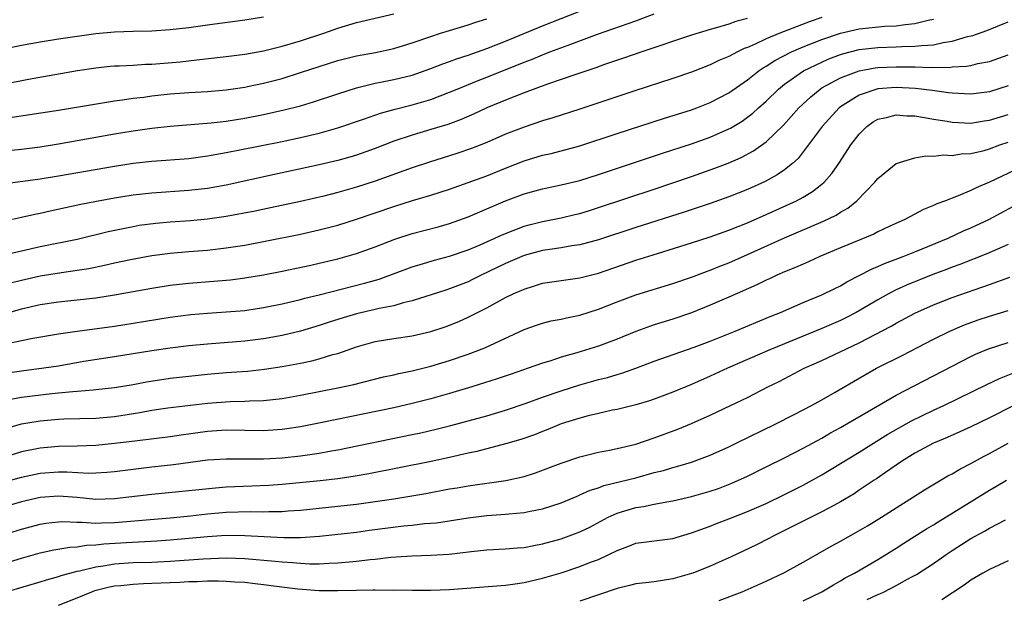
# Model space of a CAD drawing. Units: inches. Extents: x 2613000 to 2616000, y 1539000 to 1540763.
# Drawn here: x 2613455 to 2613561, y 1539456 to 1539518 of the extents above; entities that cross this region are included whole.
import ezdxf

# ---------------------------------------------------------------- set-up
doc = ezdxf.new("R2010")
doc.units = ezdxf.units.IN
doc.header["$MEASUREMENT"] = 0
doc.layers.add('LD26131539_2ft', color=122, linetype='Continuous')

msp = doc.modelspace()

# ---------------------------------------------------------------- linework, layer by layer
at = {"layer": 'LD26131539_2ft'}
for points, elevation in [([(2613451, 1539504.16), (2613455, 1539504.55), (2613457, 1539504.8), (2613459, 1539505.12), (2613463, 1539505.85), (2613465, 1539506.19), (2613467, 1539506.51), (2613469, 1539506.8), (2613471, 1539507.03), (2613475.39, 1539507.39), (2613477, 1539507.57), (2613479, 1539507.88), (2613481, 1539508.27), (2613483.23, 1539508.77), (2613485, 1539509.22), (2613486.38, 1539509.62), (2613489, 1539510.51), (2613491, 1539511.15), (2613493, 1539511.63), (2613493.77, 1539511.77), (2613495, 1539512.02), (2613497, 1539512.51), (2613499, 1539513.2), (2613500.29, 1539513.71), (2613501, 1539513.96), (2613501.75, 1539514.25), (2613503, 1539514.65), (2613505, 1539515.35), (2613507, 1539516.14), (2613511, 1539517.79), (2613515, 1539519.37)], 9092), ([(2613453, 1539500.84), (2613457, 1539501.36), (2613459, 1539501.69), (2613465, 1539502.73), (2613467, 1539503.03), (2613469, 1539503.26), (2613473, 1539503.56), (2613475, 1539503.82), (2613475.99, 1539504.01), (2613477, 1539504.18), (2613478.46, 1539504.46), (2613483, 1539505.39), (2613485, 1539505.81), (2613487, 1539506.28), (2613489, 1539506.84), (2613491.76, 1539507.76), (2613493.59, 1539508.41), (2613495.16, 1539508.84), (2613497, 1539509.31), (2613499, 1539509.9), (2613501, 1539510.66), (2613501.8, 1539511), (2613504.07, 1539511.93), (2613505, 1539512.28), (2613509, 1539513.89), (2613509.81, 1539514.19), (2613511, 1539514.69), (2613511.79, 1539515), (2613513.74, 1539515.74), (2613516.89, 1539516.89), (2613521, 1539518.34), (2613523, 1539519.09)], 9094), ([(2613453, 1539511.54), (2613456.14, 1539512.14), (2613461.02, 1539513), (2613463, 1539513.3), (2613464.54, 1539513.46), (2613465, 1539513.49), (2613465.5, 1539513.5), (2613467, 1539513.59), (2613468.33, 1539513.67), (2613469, 1539513.69), (2613472.04, 1539513.95), (2613473.86, 1539514.14), (2613477, 1539514.51), (2613478.73, 1539514.73), (2613479, 1539514.77), (2613481, 1539515.13), (2613483, 1539515.63), (2613485, 1539516.19), (2613487.48, 1539517), (2613489, 1539517.55), (2613491, 1539518.16), (2613495, 1539519.08)], 9088), ([(2613541, 1539518.69), (2613539.74, 1539518.26), (2613536.47, 1539517), (2613535, 1539516.39), (2613533.82, 1539515.82), (2613533, 1539515.48), (2613532.64, 1539515.36), (2613531.92, 1539515), (2613531, 1539514.51), (2613529.93, 1539514.07), (2613529, 1539513.6), (2613527, 1539512.84), (2613525, 1539512.16), (2613520.79, 1539510.79), (2613515, 1539508.85), (2613512.09, 1539507.91), (2613511, 1539507.59), (2613509, 1539506.93), (2613507, 1539506.15), (2613505, 1539505.28), (2613503.37, 1539504.63), (2613501.89, 1539504.11), (2613501, 1539503.82), (2613498.84, 1539503.16), (2613497, 1539502.55), (2613493, 1539501.1), (2613491, 1539500.45), (2613489, 1539499.88), (2613487.5, 1539499.5), (2613485, 1539498.93), (2613481.77, 1539498.23), (2613480.12, 1539497.88), (2613477, 1539497.3), (2613475, 1539497.02), (2613473.15, 1539496.85), (2613471, 1539496.7), (2613469.44, 1539496.56), (2613467.67, 1539496.33), (2613467, 1539496.22), (2613464.33, 1539495.67), (2613461, 1539494.85), (2613457, 1539494.06), (2613455, 1539493.6), (2613453.15, 1539493.15)], 9098), ([(2613481, 1539518.73), (2613479, 1539518.4), (2613475, 1539517.88), (2613473, 1539517.6), (2613471, 1539517.36), (2613469, 1539517.23), (2613467, 1539517.19), (2613465, 1539517.13), (2613463, 1539516.94), (2613459, 1539516.36), (2613457, 1539516.06), (2613455, 1539515.68), (2613453.32, 1539515.32)], 9086), ([(2613453.67, 1539487), (2613455, 1539487.39), (2613457, 1539487.85), (2613459, 1539488.14), (2613461, 1539488.35), (2613463, 1539488.59), (2613465, 1539488.91), (2613469, 1539489.61), (2613471, 1539489.92), (2613473, 1539490.16), (2613477, 1539490.47), (2613477.48, 1539490.52), (2613479, 1539490.71), (2613481, 1539491.05), (2613483, 1539491.44), (2613486.09, 1539492.09), (2613487, 1539492.3), (2613489, 1539492.78), (2613491, 1539493.35), (2613493, 1539494.06), (2613495.13, 1539494.87), (2613497, 1539495.48), (2613499.79, 1539496.21), (2613501, 1539496.56), (2613503, 1539497.28), (2613507, 1539498.98), (2613509, 1539499.74), (2613511, 1539500.29), (2613513, 1539500.7), (2613515, 1539501.18), (2613517, 1539501.82), (2613523.88, 1539504.12), (2613527, 1539505.14), (2613529, 1539505.84), (2613531, 1539506.72), (2613531.19, 1539506.81), (2613532.43, 1539507.57), (2613533, 1539507.98), (2613533.58, 1539508.42), (2613534.2, 1539509), (2613535, 1539509.7), (2613536.35, 1539511), (2613537, 1539511.52), (2613539.04, 1539512.96), (2613541, 1539513.91), (2613541.76, 1539514.24), (2613543, 1539514.71), (2613543.22, 1539514.78), (2613545, 1539515.25), (2613547, 1539515.49), (2613549, 1539515.55), (2613549.59, 1539515.59), (2613551, 1539515.6), (2613551.7, 1539515.7), (2613553, 1539515.77), (2613554.02, 1539516.02), (2613555, 1539516.15), (2613556.64, 1539516.64), (2613557.22, 1539516.78), (2613558.71, 1539517.29), (2613561, 1539518.23)], 9102), ([(2613453.83, 1539490.17), (2613455, 1539490.49), (2613457, 1539490.95), (2613459.31, 1539491.31), (2613461, 1539491.53), (2613462.26, 1539491.74), (2613463.91, 1539492.08), (2613465, 1539492.34), (2613466.71, 1539492.71), (2613469, 1539493.12), (2613471, 1539493.38), (2613473, 1539493.56), (2613475, 1539493.71), (2613477, 1539493.93), (2613479, 1539494.25), (2613481, 1539494.63), (2613485, 1539495.42), (2613487, 1539495.87), (2613489, 1539496.4), (2613491, 1539497.04), (2613495, 1539498.4), (2613497.03, 1539499.03), (2613499, 1539499.61), (2613501, 1539500.25), (2613503, 1539500.95), (2613505, 1539501.7), (2613507, 1539502.5), (2613509, 1539503.28), (2613511, 1539503.89), (2613511.91, 1539504.09), (2613515, 1539504.92), (2613519, 1539506.24), (2613524.11, 1539507.89), (2613527, 1539508.79), (2613527.56, 1539509), (2613529, 1539509.56), (2613531, 1539510.61), (2613533, 1539512.01), (2613534.25, 1539513), (2613534.7, 1539513.3), (2613535, 1539513.47), (2613535.93, 1539514.07), (2613537.73, 1539515), (2613539, 1539515.54), (2613541, 1539516.33), (2613543, 1539517.01), (2613545, 1539517.47), (2613547.75, 1539517.75), (2613549, 1539517.8), (2613549.96, 1539517.96), (2613551, 1539518.04), (2613552.42, 1539518.42), (2613553, 1539518.53)], 9100), ([(2613454.02, 1539507.98), (2613459, 1539508.74), (2613465, 1539509.75), (2613465.85, 1539509.85), (2613467, 1539510.03), (2613468.15, 1539510.15), (2613469, 1539510.27), (2613471, 1539510.48), (2613473, 1539510.63), (2613475, 1539510.75), (2613477, 1539510.92), (2613479, 1539511.22), (2613479.28, 1539511.28), (2613481, 1539511.64), (2613483, 1539512.16), (2613485, 1539512.78), (2613487, 1539513.44), (2613489, 1539514.08), (2613489.73, 1539514.27), (2613491, 1539514.58), (2613493.05, 1539514.95), (2613495, 1539515.37), (2613497, 1539515.97), (2613499, 1539516.67), (2613500.01, 1539517), (2613501, 1539517.31), (2613503, 1539517.91), (2613503.81, 1539518.19), (2613505, 1539518.56)], 9090), ([(2613533, 1539518.6), (2613531.74, 1539518.26), (2613531, 1539517.98), (2613529.54, 1539517.54), (2613529, 1539517.4), (2613527, 1539516.79), (2613521.64, 1539515), (2613519.69, 1539514.31), (2613517.63, 1539513.63), (2613516.7, 1539513.3), (2613514.58, 1539512.58), (2613513, 1539512.02), (2613511.52, 1539511.52), (2613509, 1539510.61), (2613507, 1539509.82), (2613505, 1539509), (2613503.65, 1539508.35), (2613502.26, 1539507.74), (2613500.8, 1539507.2), (2613499, 1539506.65), (2613497, 1539506.07), (2613495, 1539505.4), (2613493, 1539504.63), (2613491, 1539503.91), (2613490.3, 1539503.7), (2613489, 1539503.33), (2613487, 1539502.86), (2613482.18, 1539501.82), (2613477, 1539500.67), (2613475, 1539500.32), (2613473, 1539500.1), (2613469, 1539499.82), (2613467, 1539499.6), (2613465, 1539499.3), (2613463.06, 1539498.94), (2613461.39, 1539498.61), (2613458.1, 1539497.9), (2613457, 1539497.64), (2613456.46, 1539497.54), (2613455, 1539497.19), (2613454.06, 1539497)], 9096), ([(2613453.69, 1539483.69), (2613455, 1539483.99), (2613456.24, 1539484.24), (2613459, 1539484.69), (2613461, 1539484.99), (2613465, 1539485.53), (2613467, 1539485.84), (2613471, 1539486.51), (2613473.22, 1539486.78), (2613475, 1539486.94), (2613477, 1539487.07), (2613479, 1539487.23), (2613481, 1539487.52), (2613483, 1539487.93), (2613485, 1539488.4), (2613485.46, 1539488.54), (2613487, 1539488.9), (2613491.86, 1539490.14), (2613493.42, 1539490.58), (2613494.6, 1539491), (2613497, 1539491.89), (2613497.83, 1539492.17), (2613499.38, 1539492.62), (2613501, 1539493.04), (2613503, 1539493.73), (2613504.28, 1539494.28), (2613505.88, 1539495), (2613506.64, 1539495.36), (2613509, 1539496.27), (2613509.57, 1539496.43), (2613511, 1539496.79), (2613513, 1539497.18), (2613514.47, 1539497.53), (2613515, 1539497.65), (2613516.03, 1539497.97), (2613517, 1539498.28), (2613523, 1539500.26), (2613527, 1539501.61), (2613529.51, 1539502.49), (2613530.95, 1539503.05), (2613532.33, 1539503.67), (2613533.64, 1539504.36), (2613535, 1539505.34), (2613536.87, 1539507.13), (2613538.54, 1539509), (2613539.81, 1539510.19), (2613540.8, 1539511), (2613541, 1539511.13), (2613543, 1539512.23), (2613545, 1539512.98), (2613546.71, 1539513.29), (2613547, 1539513.32), (2613549, 1539513.41), (2613551, 1539513.39), (2613552.66, 1539513.34), (2613553, 1539513.35), (2613554.66, 1539513.34), (2613555, 1539513.38), (2613556.54, 1539513.46), (2613557, 1539513.55), (2613557.74, 1539513.74), (2613559, 1539513.98), (2613561, 1539514.68)], 9104), ([(2613561, 1539511.35), (2613559, 1539510.72), (2613557, 1539510.45), (2613555, 1539510.55), (2613554.62, 1539510.62), (2613552.85, 1539510.85), (2613551.07, 1539511.07), (2613549, 1539511.16), (2613547, 1539511.02), (2613546.91, 1539511), (2613545, 1539510.36), (2613543, 1539509.11), (2613542.86, 1539509), (2613541.04, 1539507), (2613539, 1539504.27), (2613538.44, 1539503.56), (2613537.83, 1539503), (2613537, 1539502.34), (2613536.21, 1539501.79), (2613534.91, 1539501.09), (2613533, 1539500.22), (2613531, 1539499.41), (2613529, 1539498.7), (2613526.22, 1539497.78), (2613521, 1539496.12), (2613517, 1539494.8), (2613515, 1539494.26), (2613514.15, 1539494.15), (2613513, 1539493.95), (2613511.78, 1539493.78), (2613511, 1539493.66), (2613509, 1539493.11), (2613507, 1539492.27), (2613504.38, 1539491), (2613503.47, 1539490.53), (2613503, 1539490.31), (2613501, 1539489.54), (2613500.59, 1539489.41), (2613497, 1539488.24), (2613496.02, 1539488.02), (2613495, 1539487.72), (2613493.42, 1539487.42), (2613493, 1539487.31), (2613491, 1539486.86), (2613489.56, 1539486.44), (2613488.05, 1539485.95), (2613487, 1539485.6), (2613485, 1539485.01), (2613483, 1539484.53), (2613481, 1539484.18), (2613479, 1539483.93), (2613475, 1539483.6), (2613473, 1539483.41), (2613471, 1539483.17), (2613469, 1539482.88), (2613465, 1539482.23), (2613461.72, 1539481.72), (2613459, 1539481.25), (2613457.41, 1539481), (2613455, 1539480.71), (2613453, 1539480.42)], 9106), ([(2613453.65, 1539477.65), (2613455, 1539477.9), (2613458.28, 1539478.28), (2613459, 1539478.35), (2613460.52, 1539478.52), (2613461, 1539478.55), (2613462.7, 1539478.7), (2613463, 1539478.72), (2613465, 1539478.93), (2613467, 1539479.27), (2613468.45, 1539479.55), (2613471, 1539479.93), (2613473, 1539480.17), (2613475, 1539480.38), (2613477, 1539480.54), (2613479.3, 1539480.7), (2613481.1, 1539480.9), (2613483, 1539481.18), (2613485, 1539481.55), (2613486.2, 1539481.8), (2613487, 1539482.01), (2613488.47, 1539482.47), (2613489, 1539482.61), (2613491, 1539483.32), (2613493, 1539483.89), (2613495, 1539484.2), (2613497, 1539484.49), (2613499, 1539484.94), (2613500.54, 1539485.46), (2613501, 1539485.62), (2613501.98, 1539486.02), (2613503, 1539486.48), (2613505, 1539487.49), (2613507, 1539488.6), (2613507.82, 1539489), (2613509, 1539489.52), (2613510.14, 1539489.86), (2613511, 1539490.14), (2613513.48, 1539490.52), (2613515, 1539490.72), (2613517, 1539491.24), (2613521, 1539492.61), (2613523.35, 1539493.35), (2613527, 1539494.48), (2613529, 1539495.13), (2613531, 1539495.84), (2613533, 1539496.64), (2613535, 1539497.52), (2613538.26, 1539499), (2613539, 1539499.39), (2613540.01, 1539499.99), (2613541, 1539500.78), (2613541.25, 1539501), (2613542.06, 1539501.94), (2613542.88, 1539503.12), (2613544.13, 1539505), (2613545, 1539506.17), (2613545.83, 1539507), (2613546.51, 1539507.49), (2613547, 1539507.77), (2613547.95, 1539507.95), (2613549, 1539508.23), (2613550.13, 1539508.13), (2613551, 1539508.12), (2613552.04, 1539507.96), (2613553, 1539507.77), (2613554.46, 1539507.54), (2613555, 1539507.44), (2613557, 1539507.35), (2613558.42, 1539507.58), (2613559, 1539507.65), (2613561, 1539508.26)], 9108), ([(2613453.42, 1539474.58), (2613455, 1539475.02), (2613457, 1539475.37), (2613459, 1539475.54), (2613459.57, 1539475.57), (2613463, 1539475.66), (2613465, 1539475.84), (2613467.74, 1539476.26), (2613469, 1539476.49), (2613470.74, 1539476.74), (2613475, 1539477.26), (2613477.44, 1539477.44), (2613479, 1539477.47), (2613479.5, 1539477.5), (2613481, 1539477.54), (2613483, 1539477.76), (2613485, 1539478.11), (2613489, 1539478.9), (2613490.72, 1539479.28), (2613493.92, 1539480.08), (2613495, 1539480.3), (2613495.55, 1539480.45), (2613497, 1539480.74), (2613499, 1539481.24), (2613501, 1539481.83), (2613503, 1539482.51), (2613504.79, 1539483.21), (2613509, 1539485.17), (2613510.35, 1539485.65), (2613511, 1539485.87), (2613511.91, 1539486.09), (2613513, 1539486.3), (2613513.56, 1539486.44), (2613515, 1539486.73), (2613517, 1539487.34), (2613519, 1539488.13), (2613521, 1539488.9), (2613525, 1539490.13), (2613527, 1539490.8), (2613528.59, 1539491.41), (2613529, 1539491.54), (2613530.03, 1539491.97), (2613531, 1539492.35), (2613533, 1539493.22), (2613537, 1539495.02), (2613541.18, 1539496.82), (2613542.53, 1539497.47), (2613543, 1539497.78), (2613543.79, 1539498.21), (2613544.76, 1539499), (2613546.69, 1539501), (2613547, 1539501.38), (2613549, 1539503), (2613551, 1539503.62), (2613552.18, 1539503.82), (2613553, 1539503.8), (2613554.07, 1539503.93), (2613555, 1539503.87), (2613555.95, 1539504.05), (2613557, 1539504.09), (2613558.42, 1539504.42), (2613559, 1539504.59), (2613560.11, 1539505), (2613561, 1539505.3)], 9110), ([(2613561.72, 1539502.28), (2613559, 1539501), (2613557.59, 1539500.41), (2613557, 1539500.12), (2613555.46, 1539499.46), (2613555, 1539499.29), (2613554.28, 1539499), (2613553.34, 1539498.66), (2613553, 1539498.48), (2613551.92, 1539498.08), (2613549.93, 1539497), (2613548.24, 1539496.24), (2613547, 1539495.65), (2613546.57, 1539495.43), (2613543, 1539493.94), (2613540.79, 1539493), (2613539.56, 1539492.44), (2613539, 1539492.21), (2613538.17, 1539491.83), (2613537, 1539491.37), (2613536.16, 1539491), (2613535.38, 1539490.62), (2613535, 1539490.46), (2613534.03, 1539489.97), (2613531, 1539488.63), (2613529, 1539487.77), (2613527, 1539486.98), (2613525, 1539486.3), (2613523, 1539485.69), (2613521, 1539484.97), (2613519, 1539484.14), (2613517, 1539483.39), (2613514.66, 1539482.66), (2613513, 1539482.19), (2613511.78, 1539481.78), (2613511, 1539481.55), (2613509.44, 1539481), (2613507.61, 1539480.39), (2613506.13, 1539479.87), (2613503.39, 1539479), (2613501, 1539478.3), (2613499, 1539477.74), (2613497, 1539477.23), (2613495, 1539476.77), (2613487.14, 1539475.14), (2613485, 1539474.73), (2613483.51, 1539474.49), (2613483, 1539474.42), (2613481, 1539474.29), (2613477, 1539474.35), (2613475, 1539474.22), (2613472.17, 1539473.83), (2613471, 1539473.65), (2613467.19, 1539473.19), (2613465, 1539472.91), (2613463, 1539472.72), (2613461, 1539472.64), (2613459, 1539472.6), (2613457, 1539472.43), (2613455, 1539472.01), (2613451.73, 1539471)], 9112), ([(2613447, 1539467.07), (2613455, 1539469.31), (2613457, 1539469.73), (2613459, 1539469.87), (2613459.87, 1539469.87), (2613462.26, 1539469.74), (2613463, 1539469.76), (2613464.17, 1539469.83), (2613465, 1539469.9), (2613469, 1539470.4), (2613471.34, 1539470.66), (2613475, 1539471.15), (2613477, 1539471.28), (2613481, 1539471.29), (2613483, 1539471.39), (2613485, 1539471.6), (2613485.72, 1539471.72), (2613487, 1539471.89), (2613488.11, 1539472.11), (2613489, 1539472.26), (2613497, 1539473.88), (2613497.92, 1539474.08), (2613499.55, 1539474.45), (2613501.14, 1539474.86), (2613503, 1539475.36), (2613505, 1539475.91), (2613507, 1539476.49), (2613509.24, 1539477.24), (2613511, 1539477.89), (2613513, 1539478.59), (2613515, 1539479.23), (2613517, 1539479.79), (2613517.97, 1539480.03), (2613519, 1539480.35), (2613519.51, 1539480.49), (2613521, 1539481.02), (2613523, 1539481.77), (2613527.27, 1539483.27), (2613529, 1539483.93), (2613531.7, 1539485), (2613535.44, 1539486.56), (2613536.57, 1539487), (2613539, 1539488.06), (2613541, 1539488.88), (2613542.41, 1539489.59), (2613543, 1539489.87), (2613543.7, 1539490.3), (2613545, 1539490.96), (2613546.33, 1539491.67), (2613547, 1539491.93), (2613547.73, 1539492.27), (2613549.72, 1539493), (2613551, 1539493.51), (2613554.57, 1539495), (2613556.23, 1539495.77), (2613557, 1539496.09), (2613558.95, 1539497), (2613561.59, 1539498.41)], 9114), ([(2613561, 1539494.32), (2613558.71, 1539493.29), (2613555.84, 1539492.16), (2613555, 1539491.87), (2613554.38, 1539491.62), (2613552.93, 1539491.07), (2613550.08, 1539489.92), (2613549, 1539489.42), (2613548.17, 1539489), (2613547, 1539488.35), (2613544.69, 1539487), (2613543.58, 1539486.42), (2613543, 1539486.14), (2613541, 1539485.27), (2613537, 1539483.65), (2613535.42, 1539483), (2613530.86, 1539481), (2613529, 1539480.14), (2613527, 1539479.27), (2613525, 1539478.43), (2613523, 1539477.68), (2613522.49, 1539477.51), (2613521, 1539477.08), (2613519, 1539476.59), (2613518.49, 1539476.49), (2613517, 1539476.16), (2613515.9, 1539475.9), (2613515, 1539475.66), (2613513, 1539475.02), (2613511.57, 1539474.43), (2613511, 1539474.23), (2613510.13, 1539473.87), (2613508.64, 1539473.36), (2613507, 1539472.87), (2613503.94, 1539472.06), (2613503, 1539471.87), (2613501, 1539471.42), (2613499.01, 1539470.99), (2613492.33, 1539469.67), (2613490.63, 1539469.37), (2613489, 1539469.13), (2613487.09, 1539468.91), (2613483, 1539468.52), (2613481.58, 1539468.42), (2613477, 1539468.24), (2613475.86, 1539468.14), (2613473, 1539467.84), (2613469, 1539467.46), (2613465, 1539466.97), (2613463, 1539466.92), (2613461, 1539467.11), (2613459, 1539467.28), (2613457, 1539467.13), (2613455, 1539466.65), (2613449.39, 1539465)], 9116), ([(2613449.86, 1539462.14), (2613455, 1539463.72), (2613457, 1539464.26), (2613457.64, 1539464.36), (2613459, 1539464.52), (2613459.46, 1539464.54), (2613461, 1539464.46), (2613461.52, 1539464.48), (2613463, 1539464.37), (2613463.59, 1539464.41), (2613465, 1539464.45), (2613471, 1539464.93), (2613473.15, 1539465.15), (2613475, 1539465.37), (2613477, 1539465.54), (2613479.6, 1539465.6), (2613481, 1539465.57), (2613481.6, 1539465.6), (2613483, 1539465.61), (2613483.67, 1539465.67), (2613485, 1539465.77), (2613491, 1539466.42), (2613493, 1539466.68), (2613495, 1539466.97), (2613498.44, 1539467.56), (2613501, 1539468.04), (2613501.83, 1539468.17), (2613503, 1539468.39), (2613507.05, 1539468.95), (2613509, 1539469.39), (2613510.22, 1539469.78), (2613513, 1539470.82), (2613515, 1539471.48), (2613517, 1539471.98), (2613518.2, 1539472.2), (2613519, 1539472.38), (2613521, 1539472.86), (2613523, 1539473.53), (2613525.54, 1539474.46), (2613527, 1539475.06), (2613529, 1539475.95), (2613531.2, 1539477), (2613533, 1539477.88), (2613535.18, 1539479), (2613536.41, 1539479.59), (2613539.11, 1539481), (2613541, 1539481.84), (2613545, 1539483.74), (2613548.46, 1539485.54), (2613549, 1539485.85), (2613551, 1539486.91), (2613553, 1539487.82), (2613555, 1539488.61), (2613557.48, 1539489.48), (2613559, 1539489.99), (2613561.19, 1539490.81)], 9118), ([(2613453, 1539460.01), (2613455, 1539460.61), (2613457, 1539461.18), (2613458.49, 1539461.51), (2613460.21, 1539461.79), (2613461, 1539461.82), (2613462.01, 1539461.99), (2613463, 1539462.02), (2613463.87, 1539462.13), (2613466.3, 1539462.3), (2613469.54, 1539462.46), (2613471, 1539462.56), (2613475, 1539462.94), (2613477, 1539463.06), (2613479, 1539463.04), (2613481.08, 1539462.92), (2613483.18, 1539462.82), (2613485, 1539462.83), (2613487.03, 1539462.97), (2613491, 1539463.41), (2613492.4, 1539463.6), (2613496.06, 1539464.06), (2613497, 1539464.15), (2613498.31, 1539464.31), (2613499.59, 1539464.41), (2613503, 1539464.93), (2613505, 1539465.17), (2613507, 1539465.32), (2613507.37, 1539465.37), (2613509, 1539465.5), (2613509.66, 1539465.66), (2613511, 1539465.9), (2613513, 1539466.56), (2613514.72, 1539467.28), (2613515, 1539467.39), (2613516.1, 1539467.9), (2613517, 1539468.17), (2613517.59, 1539468.41), (2613521, 1539469.25), (2613523, 1539469.79), (2613523.97, 1539470.03), (2613525, 1539470.35), (2613525.52, 1539470.48), (2613527, 1539470.93), (2613529, 1539471.68), (2613531, 1539472.58), (2613531.87, 1539473), (2613535.98, 1539475), (2613538.03, 1539476.03), (2613539.89, 1539477), (2613541, 1539477.62), (2613542.44, 1539478.44), (2613544.4, 1539479.6), (2613546.87, 1539481), (2613549.62, 1539482.38), (2613553, 1539484.14), (2613554.74, 1539485), (2613556.33, 1539485.67), (2613557.8, 1539486.2), (2613559, 1539486.6), (2613561, 1539487.22)], 9120), ([(2613453, 1539456.88), (2613457, 1539458.07), (2613457.71, 1539458.29), (2613459, 1539458.63), (2613459.27, 1539458.73), (2613461, 1539459.19), (2613461.23, 1539459.23), (2613463, 1539459.68), (2613463.79, 1539459.79), (2613465, 1539460), (2613467, 1539460.12), (2613469, 1539460.17), (2613471, 1539460.27), (2613474.54, 1539460.54), (2613477, 1539460.62), (2613479, 1539460.55), (2613482.28, 1539460.28), (2613483, 1539460.2), (2613484.14, 1539460.14), (2613485, 1539460.05), (2613485.99, 1539460.01), (2613487, 1539460.01), (2613488.08, 1539460.08), (2613489, 1539460.1), (2613490.22, 1539460.22), (2613491, 1539460.27), (2613492.46, 1539460.46), (2613493, 1539460.5), (2613494.7, 1539460.7), (2613497, 1539460.85), (2613499, 1539460.91), (2613500.96, 1539461.04), (2613503.31, 1539461.31), (2613505, 1539461.48), (2613507, 1539461.59), (2613508.3, 1539461.7), (2613509, 1539461.75), (2613510.04, 1539461.96), (2613511, 1539462.13), (2613513, 1539462.69), (2613515, 1539463.43), (2613516.06, 1539463.94), (2613518.05, 1539465), (2613519, 1539465.44), (2613521, 1539466.05), (2613521.84, 1539466.16), (2613523, 1539466.4), (2613524.74, 1539466.74), (2613525, 1539466.77), (2613527, 1539467.23), (2613529, 1539467.79), (2613529.9, 1539468.1), (2613531.33, 1539468.67), (2613533, 1539469.43), (2613535, 1539470.4), (2613537, 1539471.39), (2613539, 1539472.42), (2613541, 1539473.51), (2613541.94, 1539474.06), (2613543, 1539474.64), (2613549, 1539478.12), (2613553, 1539480.18), (2613555, 1539481.25), (2613557, 1539482.27), (2613557.49, 1539482.51), (2613558.91, 1539483.09), (2613561, 1539483.78)], 9122), ([(2613459, 1539455.54), (2613461, 1539456.34), (2613462.58, 1539457), (2613462.88, 1539457.12), (2613464.48, 1539457.52), (2613465, 1539457.62), (2613465.67, 1539457.66), (2613467, 1539457.81), (2613468.12, 1539457.88), (2613469, 1539457.9), (2613471, 1539458), (2613471.98, 1539458.02), (2613473, 1539458.09), (2613473.9, 1539458.1), (2613475, 1539458.15), (2613476.16, 1539458.16), (2613477, 1539458.14), (2613477.93, 1539458.07), (2613479, 1539458.02), (2613480.12, 1539457.88), (2613481, 1539457.79), (2613482.4, 1539457.6), (2613484.69, 1539457.31), (2613487, 1539457.12), (2613489, 1539457.11), (2613491, 1539457.17), (2613492.81, 1539457.19), (2613493, 1539457.2), (2613494.82, 1539457.18), (2613495.19, 1539457.19), (2613497, 1539457.16), (2613499, 1539457.17), (2613501, 1539457.25), (2613507, 1539457.71), (2613507.81, 1539457.81), (2613509, 1539457.98), (2613511, 1539458.45), (2613513, 1539459.04), (2613515, 1539459.69), (2613516.16, 1539460.16), (2613517, 1539460.47), (2613518.13, 1539461), (2613519, 1539461.44), (2613520.15, 1539461.85), (2613521, 1539462.2), (2613525, 1539462.73), (2613527, 1539463.31), (2613529, 1539464.04), (2613529.68, 1539464.32), (2613531, 1539464.82), (2613533, 1539465.62), (2613535, 1539466.49), (2613537, 1539467.44), (2613539, 1539468.44), (2613541, 1539469.55), (2613545, 1539471.98), (2613548.09, 1539473.91), (2613550.64, 1539475.36), (2613553, 1539476.49), (2613554.1, 1539477), (2613558.72, 1539479.28), (2613560.08, 1539479.92), (2613561.51, 1539480.49)], 9124), ([(2613561.61, 1539477), (2613559, 1539475.69), (2613557, 1539474.71), (2613555.83, 1539474.17), (2613554.45, 1539473.55), (2613553, 1539472.96), (2613551, 1539471.89), (2613549.55, 1539471), (2613547.82, 1539469.82), (2613546.86, 1539469.14), (2613546.63, 1539469), (2613545.67, 1539468.33), (2613545, 1539467.9), (2613544.47, 1539467.53), (2613543, 1539466.65), (2613542.27, 1539466.27), (2613541, 1539465.57), (2613539.84, 1539465), (2613536.62, 1539463.38), (2613535.83, 1539463), (2613535.29, 1539462.71), (2613533.96, 1539462.04), (2613531.25, 1539460.75), (2613529, 1539459.74), (2613527.13, 1539459), (2613527, 1539458.95), (2613525, 1539458.38), (2613523, 1539458.07), (2613522.05, 1539457.95), (2613521, 1539457.84), (2613520.35, 1539457.65), (2613519, 1539457.35), (2613515, 1539455.99)], 9126), ([(2613529.96, 1539456.04), (2613532.42, 1539457), (2613535, 1539458.13), (2613537, 1539459.07), (2613539, 1539460.18), (2613542.06, 1539461.94), (2613543, 1539462.44), (2613544.64, 1539463.36), (2613545.91, 1539464.09), (2613547.4, 1539465), (2613552.04, 1539467.96), (2613554.55, 1539469.45), (2613555, 1539469.68), (2613555.82, 1539470.18), (2613557, 1539470.78), (2613558.43, 1539471.57), (2613559, 1539471.86), (2613561, 1539472.97)], 9128), ([(2613539, 1539456), (2613541, 1539456.98), (2613542.25, 1539457.75), (2613543, 1539458.16), (2613543.52, 1539458.48), (2613544.52, 1539459), (2613547, 1539460.45), (2613549, 1539461.68), (2613549.8, 1539462.2), (2613551, 1539462.95), (2613552.25, 1539463.75), (2613553, 1539464.19), (2613553.49, 1539464.51), (2613559, 1539467.91), (2613559.7, 1539468.3), (2613560.85, 1539469)], 9130), ([(2613545.85, 1539456.15), (2613547, 1539456.7), (2613547.22, 1539456.78), (2613547.68, 1539457), (2613549, 1539457.67), (2613550.52, 1539458.52), (2613551.15, 1539458.85), (2613553, 1539460.04), (2613554.36, 1539461), (2613555, 1539461.43), (2613557, 1539462.71), (2613558.49, 1539463.51), (2613559, 1539463.81), (2613560.73, 1539464.73)], 9132), ([(2613561, 1539460.3), (2613559, 1539459.39), (2613558.29, 1539459), (2613557, 1539458.23), (2613556.3, 1539457.7), (2613553.88, 1539456.12)], 9134)]:
    msp.add_lwpolyline(points, dxfattribs=dict(at, elevation=elevation))

doc.saveas('drawing.dxf')
